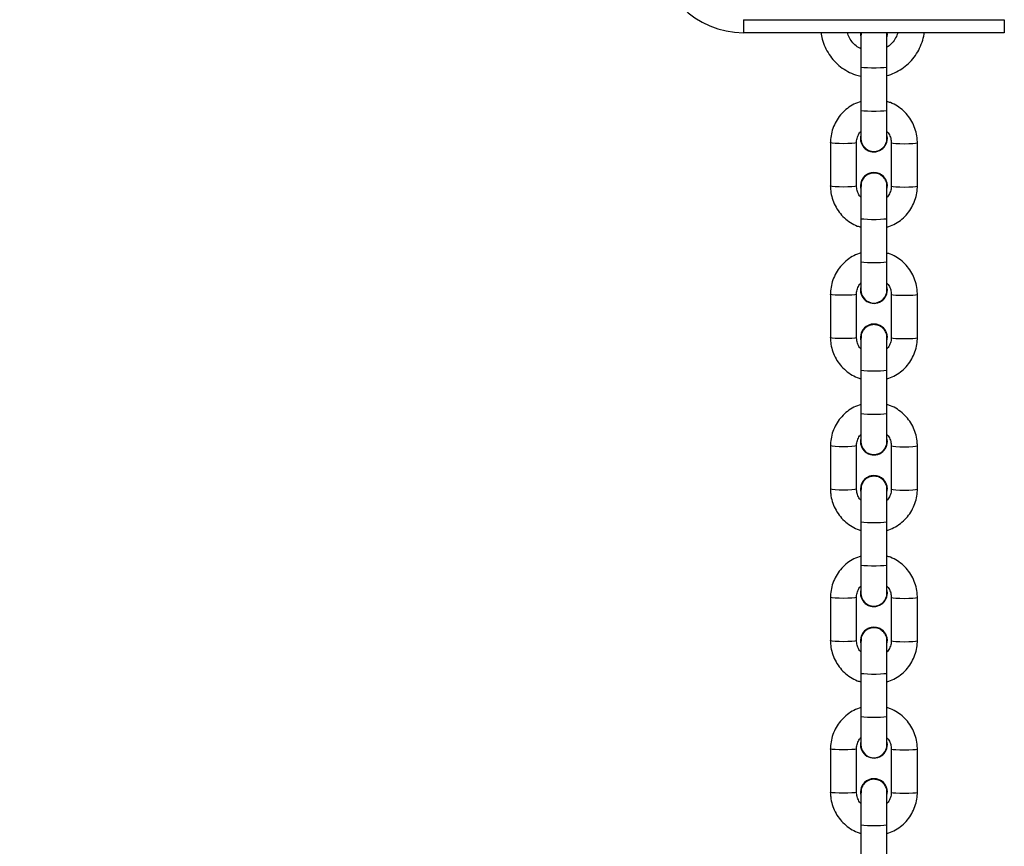
# Model space of a CAD drawing. Units: millimetres. Extents: x 806 to 2434, y 206 to 1157.
# Drawn here: x 1875 to 1897, y 455 to 474 of the extents above; entities that cross this region are included whole.
import ezdxf

# ---------------------------------------------------------------- set-up
doc = ezdxf.new("R2010")
doc.units = ezdxf.units.MM
doc.header["$LTSCALE"] = 100
doc.header["$PDSIZE"] = -1
doc.layers.add('VP-DIM', color=7, linetype='Continuous')
doc.layers.add('VP-EQ', color=7, linetype='Continuous', true_color=0x8a3492)
doc.dimstyles.get("Standard").update_dxf_attribs({"dimtxt": 14, "dimasz": 20, "dimexe": 20, "dimexo": 50, "dimgap": 20, "dimtad": 0, "dimdec": 0, "dimzin": 0, "dimdsep": 46, "dimtxsty": 'Standard', "dimcen": -0.09, "dimadec": 0, "dimazin": 0, "dimtfac": 1, "dimtdec": 4, "dimtofl": 0, "dimtmove": 0, "dimatfit": 3, "dimfxl": 70, "dimfxlon": 1, "dimtolj": 1, "dimtzin": 0, "dimarcsym": 0})

# ---------------------------------------------------------------- blocks, each defined once
blk = doc.blocks.new('*D20')
at = {"layer": 'Defpoints', "color": 0}
for p in [(2088.224, 1136.528), (1291.988, 542.522), (2088.224, 473.297)]:
    blk.add_point(p, dxfattribs=at)
at = {"layer": 'VP-DIM', "color": 0, "lineweight": -2}
for p, q in [((1291.988, 1066.528), (1291.988, 1156.528)), ((2088.224, 1066.528), (2088.224, 1156.528)), ((1311.988, 1136.528), (1651.439, 1136.528)), ((2068.224, 1136.528), (1728.772, 1136.528))]:
    blk.add_line(p, q, dxfattribs=at)
at = {"layer": 'VP-DIM', "color": 0}
for points in [[(1311.988, 1139.861), (1311.988, 1133.194), (1291.988, 1136.528)], [(2068.224, 1133.194), (2068.224, 1139.861), (2088.224, 1136.528)]]:
    blk.add_solid(points, dxfattribs=at)
at = {"layer": 'VP-DIM', "color": 0, "insert": (1690.106, 1136.528), "char_height": 14, "attachment_point": 5}
blk.add_mtext('\\A1;796', dxfattribs=at)
blk = doc.blocks.new('*D21')
at = {"layer": 'Defpoints', "color": 0}
for p in [(1734.783, 907.017), (1735.107, 205.947), (2414.189, 205.947)]:
    blk.add_point(p, dxfattribs=at)
at = {"layer": 'VP-DIM', "color": 0, "lineweight": -2}
for p, q in [((2344.189, 907.017), (2434.189, 907.017)), ((2414.189, 887.017), (2414.189, 591.648)), ((2414.189, 225.947), (2414.189, 521.315)), ((2344.189, 205.947), (2434.189, 205.947))]:
    blk.add_line(p, q, dxfattribs=at)
at = {"layer": 'VP-DIM', "color": 0}
for points in [[(2417.523, 887.017), (2410.856, 887.017), (2414.189, 907.017)], [(2410.856, 225.947), (2417.523, 225.947), (2414.189, 205.947)]]:
    blk.add_solid(points, dxfattribs=at)
at = {"layer": 'VP-DIM', "color": 0, "insert": (2414.189, 556.482), "char_height": 14, "attachment_point": 5, "rotation": 90}
blk.add_mtext('\\A1;701', dxfattribs=at)
blk = doc.blocks.new('*D27')
at = {"layer": 'Defpoints', "color": 0}
for p in [(1844.374, 757.022), (1854.131, 355.797), (2229.229, 355.797)]:
    blk.add_point(p, dxfattribs=at)
at = {"layer": 'VP-DIM', "color": 0, "lineweight": -2}
for p, q in [((2159.229, 757.022), (2249.229, 757.022)), ((2229.229, 737.022), (2229.229, 591.576)), ((2229.229, 375.797), (2229.229, 521.243)), ((2159.229, 355.797), (2249.229, 355.797))]:
    blk.add_line(p, q, dxfattribs=at)
at = {"layer": 'VP-DIM', "color": 0}
for points in [[(2232.562, 737.022), (2225.895, 737.022), (2229.229, 757.022)], [(2225.895, 375.797), (2232.562, 375.797), (2229.229, 355.797)]]:
    blk.add_solid(points, dxfattribs=at)
at = {"layer": 'VP-DIM', "color": 0, "insert": (2229.229, 556.409), "char_height": 14, "attachment_point": 5, "rotation": 90}
blk.add_mtext('\\A1;401', dxfattribs=at)
blk = doc.blocks.new('0413n')
at = {"color": 7, "linetype": 'Continuous', "lineweight": 25}
for p, q in [((-501.321, -77.343), (-495.321, -77.343)), ((-501.321, -77.343), (-501.321, -77.643)), ((-495.321, -77.343), (-495.321, -77.643)), ((-495.321, -77.643), (-501.321, -77.643)), ((-498.629, -77.643), (-498.631, -77.681)), ((-498.631, -77.681), (-498.631, -77.684)), ((-498.621, -77.684), (-498.621, -78.435)), ((-498.615, -77.643), (-498.618, -77.695)), ((-498.025, -77.693), (-498.027, -77.643)), ((-498.021, -78.435), (-498.021, -77.684)), ((-498.021, -77.762), (-498.011, -77.684)), ((-498.011, -77.684), (-498.014, -77.643)), ((-498.011, -77.681), (-498.014, -77.643)), ((-498.011, -77.684), (-498.011, -77.681)), ((-498.621, -78.435), (-498.621, -79.432)), ((-498.021, -79.432), (-498.021, -78.435)), ((-498.621, -79.432), (-498.621, -80.077)), ((-498.021, -80.077), (-498.021, -79.432)), ((-499.321, -80.174), (-499.321, -81.171)), ((-498.721, -81.171), (-498.721, -80.174)), ((-498.621, -79.995), (-498.631, -80.073)), ((-498.631, -80.073), (-498.631, -80.076)), ((-498.011, -80.073), (-498.021, -79.995)), ((-498.011, -80.076), (-498.021, -79.998)), ((-498.011, -80.076), (-498.011, -80.073)), ((-497.921, -80.174), (-497.921, -81.171)), ((-497.321, -81.171), (-497.321, -80.174)), ((-498.631, -81.17), (-498.631, -81.173)), ((-498.621, -81.173), (-498.621, -81.924)), ((-498.021, -81.924), (-498.021, -81.173)), ((-498.011, -81.173), (-498.011, -81.17)), ((-498.621, -81.924), (-498.621, -82.921)), ((-498.021, -82.921), (-498.021, -81.924)), ((-498.621, -82.921), (-498.621, -83.566)), ((-498.021, -83.566), (-498.021, -82.921)), ((-498.621, -83.485), (-498.631, -83.562)), ((-498.631, -83.562), (-498.631, -83.566)), ((-498.011, -83.562), (-498.021, -83.485)), ((-498.011, -83.566), (-498.021, -83.488)), ((-498.011, -83.566), (-498.011, -83.562)), ((-499.321, -83.664), (-499.321, -84.661)), ((-498.721, -84.661), (-498.721, -83.664)), ((-497.921, -83.664), (-497.921, -84.661)), ((-497.321, -84.661), (-497.321, -83.664)), ((-498.631, -84.659), (-498.631, -84.662)), ((-498.621, -84.663), (-498.621, -85.413)), ((-498.021, -85.413), (-498.021, -84.663)), ((-498.011, -84.662), (-498.011, -84.659)), ((-498.621, -85.413), (-498.621, -86.41)), ((-498.021, -86.41), (-498.021, -85.413)), ((-498.621, -86.41), (-498.621, -87.055)), ((-498.021, -87.055), (-498.021, -86.41)), ((-498.621, -86.974), (-498.631, -87.052)), ((-498.011, -87.052), (-498.021, -86.974)), ((-498.011, -87.055), (-498.021, -86.977)), ((-499.321, -87.153), (-499.321, -88.15)), ((-498.721, -88.15), (-498.721, -87.153)), ((-498.631, -87.052), (-498.631, -87.055)), ((-498.011, -87.055), (-498.011, -87.052)), ((-497.921, -87.153), (-497.921, -88.15)), ((-497.321, -88.15), (-497.321, -87.153)), ((-498.631, -88.148), (-498.631, -88.151)), ((-498.621, -88.152), (-498.621, -88.903)), ((-498.021, -88.903), (-498.021, -88.152)), ((-498.011, -88.151), (-498.011, -88.148)), ((-498.621, -88.903), (-498.621, -89.899)), ((-498.021, -89.899), (-498.021, -88.903)), ((-498.621, -89.899), (-498.621, -90.545)), ((-498.021, -90.545), (-498.021, -89.899)), ((-498.621, -90.463), (-498.631, -90.541)), ((-498.631, -90.541), (-498.631, -90.544)), ((-498.011, -90.541), (-498.021, -90.463)), ((-498.011, -90.544), (-498.021, -90.466)), ((-498.011, -90.544), (-498.011, -90.541)), ((-499.321, -90.642), (-499.321, -91.639)), ((-498.721, -91.639), (-498.721, -90.642)), ((-497.921, -90.642), (-497.921, -91.639)), ((-497.321, -91.639), (-497.321, -90.642)), ((-498.631, -91.637), (-498.631, -91.641)), ((-498.621, -91.641), (-498.621, -92.392)), ((-498.021, -92.392), (-498.021, -91.641)), ((-498.011, -91.641), (-498.011, -91.637)), ((-498.621, -92.392), (-498.621, -93.389)), ((-498.021, -93.389), (-498.021, -92.392)), ((-498.621, -93.389), (-498.621, -94.034)), ((-498.021, -94.034), (-498.021, -93.389)), ((-498.621, -93.952), (-498.631, -94.03)), ((-498.011, -94.03), (-498.021, -93.952)), ((-498.011, -94.033), (-498.021, -93.955)), ((-499.321, -94.131), (-499.321, -95.128)), ((-498.721, -95.128), (-498.721, -94.131)), ((-498.631, -94.03), (-498.631, -94.033)), ((-498.011, -94.033), (-498.011, -94.03)), ((-497.921, -94.131), (-497.921, -95.128)), ((-497.321, -95.128), (-497.321, -94.131)), ((-498.631, -95.127), (-498.631, -95.13)), ((-498.621, -95.13), (-498.621, -95.881)), ((-498.021, -95.881), (-498.021, -95.13)), ((-498.011, -95.13), (-498.011, -95.127)), ((-498.621, -95.881), (-498.621, -96.878)), ((-498.021, -96.878), (-498.021, -95.881))]:
    blk.add_line(p, q, dxfattribs=at)
at = {"color": 7, "linetype": 'Continuous', "lineweight": 25, "flags": 128}
blk.add_lwpolyline([(-498.628, -77.643), (-498.631, -77.684), (-498.621, -77.762)], dxfattribs=at)
at = {"color": 8, "linetype": 'Continuous', "lineweight": 25, "flags": 128}
for points in [[(-498.021, -78.435), (-498.039, -78.443), (-498.091, -78.45), (-498.171, -78.455), (-498.269, -78.458), (-498.373, -78.458), (-498.471, -78.455), (-498.551, -78.45), (-498.603, -78.443), (-498.621, -78.435), (-498.621, -78.435)], [(-498.021, -79.432), (-498.039, -79.44), (-498.091, -79.447), (-498.171, -79.452), (-498.269, -79.455), (-498.373, -79.455), (-498.471, -79.452), (-498.551, -79.447), (-498.603, -79.44), (-498.621, -79.432), (-498.621, -79.432)], [(-498.721, -80.175), (-498.726, -80.179), (-498.761, -80.186), (-498.828, -80.192), (-498.919, -80.197), (-499.021, -80.198), (-499.124, -80.197), (-499.214, -80.192), (-499.281, -80.186), (-499.317, -80.179), (-499.321, -80.174)], [(-497.921, -80.175), (-497.917, -80.179), (-497.881, -80.186), (-497.814, -80.192), (-497.724, -80.197), (-497.621, -80.198), (-497.519, -80.197), (-497.428, -80.192), (-497.361, -80.186), (-497.326, -80.179), (-497.321, -80.174)], [(-498.721, -81.171), (-498.726, -81.175), (-498.761, -81.183), (-498.828, -81.189), (-498.919, -81.194), (-499.021, -81.195), (-499.124, -81.194), (-499.214, -81.189), (-499.281, -81.183), (-499.317, -81.175), (-499.321, -81.171)], [(-497.921, -81.171), (-497.917, -81.175), (-497.881, -81.183), (-497.814, -81.189), (-497.724, -81.194), (-497.621, -81.195), (-497.519, -81.194), (-497.428, -81.189), (-497.361, -81.183), (-497.326, -81.175), (-497.321, -81.171)], [(-498.021, -81.924), (-498.039, -81.932), (-498.091, -81.939), (-498.171, -81.945), (-498.269, -81.947), (-498.373, -81.947), (-498.471, -81.945), (-498.551, -81.939), (-498.603, -81.932), (-498.621, -81.924), (-498.621, -81.924)], [(-498.021, -82.921), (-498.039, -82.929), (-498.091, -82.936), (-498.171, -82.941), (-498.269, -82.944), (-498.373, -82.944), (-498.471, -82.941), (-498.551, -82.936), (-498.603, -82.929), (-498.621, -82.921), (-498.621, -82.921)], [(-498.721, -83.664), (-498.726, -83.668), (-498.761, -83.675), (-498.828, -83.682), (-498.919, -83.686), (-499.021, -83.687), (-499.124, -83.686), (-499.214, -83.682), (-499.281, -83.675), (-499.317, -83.668), (-499.321, -83.664)], [(-497.921, -83.664), (-497.917, -83.668), (-497.881, -83.675), (-497.814, -83.682), (-497.724, -83.686), (-497.621, -83.687), (-497.519, -83.686), (-497.428, -83.682), (-497.361, -83.675), (-497.326, -83.668), (-497.321, -83.664)], [(-498.721, -84.661), (-498.726, -84.665), (-498.761, -84.672), (-498.828, -84.679), (-498.919, -84.683), (-499.021, -84.684), (-499.124, -84.683), (-499.214, -84.679), (-499.281, -84.672), (-499.317, -84.665), (-499.321, -84.661)], [(-497.921, -84.661), (-497.917, -84.665), (-497.881, -84.672), (-497.814, -84.679), (-497.724, -84.683), (-497.621, -84.684), (-497.519, -84.683), (-497.428, -84.679), (-497.361, -84.672), (-497.326, -84.665), (-497.321, -84.661)], [(-498.021, -85.413), (-498.039, -85.421), (-498.091, -85.428), (-498.171, -85.434), (-498.269, -85.437), (-498.373, -85.437), (-498.471, -85.434), (-498.551, -85.428), (-498.603, -85.421), (-498.621, -85.413), (-498.621, -85.413)], [(-498.021, -86.41), (-498.039, -86.418), (-498.091, -86.425), (-498.171, -86.431), (-498.269, -86.433), (-498.373, -86.433), (-498.471, -86.431), (-498.551, -86.425), (-498.603, -86.418), (-498.621, -86.41), (-498.621, -86.41)], [(-498.721, -87.153), (-498.726, -87.157), (-498.761, -87.165), (-498.828, -87.171), (-498.919, -87.175), (-499.021, -87.176), (-499.124, -87.175), (-499.214, -87.171), (-499.281, -87.165), (-499.317, -87.157), (-499.321, -87.153)], [(-497.921, -87.153), (-497.917, -87.157), (-497.881, -87.165), (-497.814, -87.171), (-497.724, -87.175), (-497.621, -87.176), (-497.519, -87.175), (-497.428, -87.171), (-497.361, -87.165), (-497.326, -87.157), (-497.321, -87.153)], [(-498.721, -88.15), (-498.726, -88.154), (-498.761, -88.162), (-498.828, -88.168), (-498.919, -88.172), (-499.021, -88.173), (-499.124, -88.172), (-499.214, -88.168), (-499.281, -88.162), (-499.317, -88.154), (-499.321, -88.15)], [(-497.921, -88.15), (-497.917, -88.154), (-497.881, -88.162), (-497.814, -88.168), (-497.724, -88.172), (-497.621, -88.173), (-497.519, -88.172), (-497.428, -88.168), (-497.361, -88.162), (-497.326, -88.154), (-497.321, -88.15)], [(-498.021, -88.903), (-498.039, -88.911), (-498.091, -88.918), (-498.171, -88.923), (-498.269, -88.926), (-498.373, -88.926), (-498.471, -88.923), (-498.551, -88.918), (-498.603, -88.911), (-498.621, -88.903), (-498.621, -88.903)], [(-498.021, -89.899), (-498.039, -89.908), (-498.091, -89.915), (-498.171, -89.92), (-498.269, -89.923), (-498.373, -89.923), (-498.471, -89.92), (-498.551, -89.915), (-498.603, -89.908), (-498.621, -89.899), (-498.621, -89.899)], [(-498.721, -90.642), (-498.726, -90.646), (-498.761, -90.654), (-498.828, -90.66), (-498.919, -90.664), (-499.021, -90.666), (-499.124, -90.664), (-499.214, -90.66), (-499.281, -90.654), (-499.317, -90.646), (-499.321, -90.642)], [(-497.921, -90.642), (-497.917, -90.646), (-497.881, -90.654), (-497.814, -90.66), (-497.724, -90.664), (-497.621, -90.666), (-497.519, -90.664), (-497.428, -90.66), (-497.361, -90.654), (-497.326, -90.646), (-497.321, -90.642)], [(-498.721, -91.639), (-498.726, -91.643), (-498.761, -91.651), (-498.828, -91.657), (-498.919, -91.661), (-499.021, -91.663), (-499.124, -91.661), (-499.214, -91.657), (-499.281, -91.651), (-499.317, -91.643), (-499.321, -91.639)], [(-497.921, -91.639), (-497.917, -91.643), (-497.881, -91.651), (-497.814, -91.657), (-497.724, -91.661), (-497.621, -91.663), (-497.519, -91.661), (-497.428, -91.657), (-497.361, -91.651), (-497.326, -91.643), (-497.321, -91.639)], [(-498.021, -92.392), (-498.039, -92.4), (-498.091, -92.407), (-498.171, -92.412), (-498.269, -92.415), (-498.373, -92.415), (-498.471, -92.412), (-498.551, -92.407), (-498.603, -92.4), (-498.621, -92.392), (-498.621, -92.392)], [(-498.021, -93.389), (-498.039, -93.397), (-498.091, -93.404), (-498.171, -93.409), (-498.269, -93.412), (-498.373, -93.412), (-498.471, -93.409), (-498.551, -93.404), (-498.603, -93.397), (-498.621, -93.389), (-498.621, -93.389)], [(-498.721, -94.131), (-498.726, -94.135), (-498.761, -94.143), (-498.828, -94.149), (-498.919, -94.153), (-499.021, -94.155), (-499.124, -94.153), (-499.214, -94.149), (-499.281, -94.143), (-499.317, -94.135), (-499.321, -94.131)], [(-497.921, -94.131), (-497.917, -94.135), (-497.881, -94.143), (-497.814, -94.149), (-497.724, -94.153), (-497.621, -94.155), (-497.519, -94.153), (-497.428, -94.149), (-497.361, -94.143), (-497.326, -94.135), (-497.321, -94.131)], [(-498.721, -95.128), (-498.726, -95.132), (-498.761, -95.14), (-498.828, -95.146), (-498.919, -95.15), (-499.021, -95.152), (-499.124, -95.15), (-499.214, -95.146), (-499.281, -95.14), (-499.317, -95.132), (-499.321, -95.128)], [(-497.921, -95.128), (-497.917, -95.132), (-497.881, -95.14), (-497.814, -95.146), (-497.724, -95.15), (-497.621, -95.152), (-497.519, -95.15), (-497.428, -95.146), (-497.361, -95.14), (-497.326, -95.132), (-497.321, -95.128)], [(-498.021, -95.881), (-498.039, -95.889), (-498.091, -95.896), (-498.171, -95.901), (-498.269, -95.904), (-498.373, -95.904), (-498.471, -95.901), (-498.551, -95.896), (-498.603, -95.889), (-498.621, -95.881), (-498.621, -95.881)]]:
    blk.add_lwpolyline(points, dxfattribs=at)
at = {"color": 7, "linetype": 'Continuous', "lineweight": 25}
for centre, radius, start, end in [((-501.321, -75.643), 2, 180, 270), ((-498.321, -80.076), 0.31, 165.5517, 359.8996), ((-498.321, -80.077), 0.3, 180, 0), ((-498.321, -81.17), 0.31, 0.1168, 179.8832), ((-498.321, -81.173), 0.31, 345.518, 194.482), ((-498.321, -83.565), 0.31, 165.5517, 359.8996), ((-498.321, -83.566), 0.3, 180, 0), ((-498.321, -84.66), 0.31, 0.1168, 179.8832), ((-498.321, -84.663), 0.31, 345.52, 194.48), ((-498.321, -87.054), 0.31, 165.5517, 359.8996), ((-498.321, -87.055), 0.3, 180, 0), ((-498.321, -88.149), 0.31, 0.1168, 179.8832), ((-498.321, -88.152), 0.31, 345.52, 194.48), ((-498.321, -90.543), 0.31, 165.5489, 359.9024), ((-498.321, -90.545), 0.3, 180, 0), ((-498.321, -91.638), 0.31, 0.1139, 179.8861), ((-498.321, -91.641), 0.31, 345.524, 194.476), ((-498.321, -94.033), 0.31, 165.5489, 359.9024), ((-498.321, -94.034), 0.3, 180, 0), ((-498.321, -95.127), 0.31, 0.1139, 179.8861), ((-498.321, -95.13), 0.31, 345.524, 194.476)]:
    blk.add_arc(centre, radius, start, end, dxfattribs=at)
for points, knots in [([(-499.537, -77.643), (-499.53, -77.692), (-499.513, -77.805), (-499.45, -77.974), (-499.356, -78.145), (-499.235, -78.299), (-499.091, -78.431), (-498.927, -78.537), (-498.769, -78.61), (-498.663, -78.634), (-498.621, -78.644)], [0, 0, 0, 0, 0.103325, 0.2378, 0.37229, 0.50678, 0.641274, 0.775799, 0.910355, 1, 1, 1, 1]), ([(-498.621, -78.01), (-498.639, -78.002), (-498.699, -77.975), (-498.785, -77.901), (-498.868, -77.792), (-498.915, -77.703), (-498.925, -77.65), (-498.927, -77.643)], [0, 0, 0, 0, 0.119309, 0.397071, 0.675018, 0.953228, 1, 1, 1, 1]), ([(-497.776, -77.643), (-497.778, -77.651), (-497.788, -77.704), (-497.837, -77.794), (-497.916, -77.902), (-497.987, -77.954), (-498.021, -77.978)], [0, 0, 0, 0, 0.061097, 0.384286, 0.707299, 1, 1, 1, 1]), ([(-498.021, -78.631), (-497.962, -78.612), (-497.841, -78.572), (-497.674, -78.475), (-497.521, -78.353), (-497.391, -78.208), (-497.285, -78.043), (-497.211, -77.864), (-497.17, -77.728), (-497.165, -77.653), (-497.164, -77.643)], [0, 0, 0, 0, 0.134591, 0.275119, 0.415641, 0.556131, 0.696611, 0.837058, 0.977496, 1, 1, 1, 1]), ([(-498.621, -79.223), (-498.675, -79.243), (-498.785, -79.283), (-498.934, -79.38), (-499.066, -79.5), (-499.173, -79.642), (-499.254, -79.801), (-499.305, -79.969), (-499.32, -80.096), (-499.321, -80.163), (-499.321, -80.174)], [0, 0, 0, 0, 0.136487, 0.277168, 0.417827, 0.558477, 0.699078, 0.839655, 0.972884, 1, 1, 1, 1]), ([(-497.321, -80.174), (-497.322, -80.137), (-497.326, -80.041), (-497.358, -79.889), (-497.423, -79.723), (-497.518, -79.572), (-497.637, -79.439), (-497.779, -79.331), (-497.909, -79.259), (-497.994, -79.235), (-498.021, -79.227)], [0, 0, 0, 0, 0.087949, 0.228488, 0.36913, 0.509778, 0.650442, 0.79112, 0.931813, 1, 1, 1, 1]), ([(-498.721, -80.174), (-498.721, -80.16), (-498.719, -80.108), (-498.694, -80.022), (-498.657, -79.947), (-498.625, -79.918), (-498.621, -79.914)], [0, 0, 0, 0, 0.155037, 0.54714, 0.940205, 1, 1, 1, 1]), ([(-498.021, -79.917), (-498.011, -79.927), (-497.975, -79.964), (-497.939, -80.045), (-497.922, -80.124), (-497.921, -80.167), (-497.921, -80.174)], [0, 0, 0, 0, 0.149008, 0.543727, 0.919243, 1, 1, 1, 1]), ([(-498.025, -81.182), (-498.024, -81.158), (-498.023, -81.101), (-498.061, -81.015), (-498.127, -80.937), (-498.217, -80.887), (-498.318, -80.868), (-498.419, -80.884), (-498.51, -80.933), (-498.578, -81.008), (-498.618, -81.096), (-498.618, -81.157), (-498.618, -81.184)], [0, 0, 0, 0, 0.074258, 0.17949, 0.284689, 0.389856, 0.495007, 0.600155, 0.70529, 0.810427, 0.915587, 1, 1, 1, 1]), ([(-499.321, -81.171), (-499.32, -81.208), (-499.317, -81.304), (-499.285, -81.457), (-499.219, -81.623), (-499.125, -81.774), (-499.005, -81.907), (-498.863, -82.015), (-498.734, -82.087), (-498.649, -82.111), (-498.621, -82.119)], [0, 0, 0, 0, 0.087968, 0.228493, 0.369127, 0.509775, 0.65044, 0.791118, 0.931836, 1, 1, 1, 1]), ([(-498.621, -81.429), (-498.631, -81.419), (-498.668, -81.382), (-498.703, -81.301), (-498.72, -81.222), (-498.721, -81.179), (-498.721, -81.171)], [0, 0, 0, 0, 0.149008, 0.543629, 0.919155, 1, 1, 1, 1]), ([(-497.921, -81.171), (-497.922, -81.186), (-497.923, -81.238), (-497.948, -81.324), (-497.985, -81.399), (-498.017, -81.428), (-498.021, -81.431)], [0, 0, 0, 0, 0.155027, 0.547138, 0.940145, 1, 1, 1, 1]), ([(-498.021, -82.123), (-497.967, -82.103), (-497.857, -82.063), (-497.708, -81.966), (-497.577, -81.846), (-497.469, -81.703), (-497.388, -81.544), (-497.338, -81.377), (-497.322, -81.25), (-497.321, -81.183), (-497.321, -81.171)], [0, 0, 0, 0, 0.136486, 0.277154, 0.417811, 0.558445, 0.699061, 0.839636, 0.972847, 1, 1, 1, 1]), ([(-498.621, -82.712), (-498.675, -82.732), (-498.785, -82.772), (-498.934, -82.869), (-499.066, -82.989), (-499.173, -83.132), (-499.254, -83.291), (-499.305, -83.458), (-499.32, -83.585), (-499.321, -83.652), (-499.321, -83.664)], [0, 0, 0, 0, 0.136481, 0.277163, 0.417823, 0.558475, 0.699076, 0.839673, 0.972883, 1, 1, 1, 1]), ([(-497.321, -83.664), (-497.322, -83.627), (-497.326, -83.531), (-497.358, -83.378), (-497.423, -83.212), (-497.518, -83.061), (-497.637, -82.928), (-497.779, -82.82), (-497.909, -82.748), (-497.994, -82.724), (-498.021, -82.716)], [0, 0, 0, 0, 0.08795, 0.228489, 0.369132, 0.509781, 0.650431, 0.79111, 0.931812, 1, 1, 1, 1]), ([(-498.721, -83.664), (-498.721, -83.649), (-498.719, -83.597), (-498.694, -83.511), (-498.657, -83.436), (-498.625, -83.407), (-498.621, -83.404)], [0, 0, 0, 0, 0.1550341, 0.5471405, 0.9402033, 1, 1, 1, 1]), ([(-498.021, -83.406), (-498.011, -83.416), (-497.975, -83.453), (-497.939, -83.534), (-497.922, -83.613), (-497.921, -83.656), (-497.921, -83.664)], [0, 0, 0, 0, 0.149007, 0.543726, 0.919245, 1, 1, 1, 1]), ([(-498.025, -84.671), (-498.024, -84.647), (-498.023, -84.59), (-498.061, -84.504), (-498.127, -84.427), (-498.217, -84.376), (-498.318, -84.358), (-498.419, -84.374), (-498.51, -84.422), (-498.578, -84.498), (-498.618, -84.586), (-498.618, -84.647), (-498.618, -84.674)], [0, 0, 0, 0, 0.074257, 0.179485, 0.284682, 0.389847, 0.494995, 0.600141, 0.705273, 0.810407, 0.915565, 1, 1, 1, 1]), ([(-499.321, -84.661), (-499.32, -84.698), (-499.317, -84.794), (-499.285, -84.947), (-499.219, -85.112), (-499.125, -85.263), (-499.005, -85.396), (-498.863, -85.504), (-498.734, -85.576), (-498.649, -85.6), (-498.621, -85.608)], [0, 0, 0, 0, 0.087968, 0.228493, 0.369127, 0.509776, 0.65044, 0.791118, 0.931836, 1, 1, 1, 1]), ([(-498.621, -84.918), (-498.631, -84.908), (-498.668, -84.872), (-498.703, -84.79), (-498.72, -84.711), (-498.721, -84.668), (-498.721, -84.661)], [0, 0, 0, 0, 0.14901, 0.54363, 0.919155, 1, 1, 1, 1]), ([(-497.921, -84.661), (-497.922, -84.675), (-497.923, -84.727), (-497.948, -84.813), (-497.985, -84.888), (-498.017, -84.917), (-498.021, -84.921)], [0, 0, 0, 0, 0.155018, 0.547107, 0.940094, 1, 1, 1, 1]), ([(-498.021, -85.612), (-497.967, -85.592), (-497.857, -85.552), (-497.708, -85.455), (-497.577, -85.335), (-497.469, -85.193), (-497.388, -85.034), (-497.338, -84.866), (-497.322, -84.739), (-497.321, -84.672), (-497.321, -84.661)], [0, 0, 0, 0, 0.136478, 0.277156, 0.417813, 0.558446, 0.699062, 0.839637, 0.972847, 1, 1, 1, 1]), ([(-498.621, -86.201), (-498.675, -86.221), (-498.785, -86.262), (-498.934, -86.358), (-499.066, -86.479), (-499.173, -86.621), (-499.254, -86.78), (-499.305, -86.948), (-499.32, -87.074), (-499.321, -87.141), (-499.321, -87.153)], [0, 0, 0, 0, 0.136482, 0.277174, 0.417835, 0.558472, 0.699075, 0.839672, 0.972883, 1, 1, 1, 1]), ([(-497.321, -87.153), (-497.322, -87.116), (-497.326, -87.02), (-497.358, -86.867), (-497.423, -86.701), (-497.518, -86.55), (-497.637, -86.417), (-497.779, -86.309), (-497.909, -86.237), (-497.994, -86.213), (-498.021, -86.205)], [0, 0, 0, 0, 0.0879499, 0.2284895, 0.3691316, 0.5097807, 0.6504312, 0.7911102, 0.9318125, 1, 1, 1, 1]), ([(-498.721, -87.153), (-498.721, -87.138), (-498.719, -87.086), (-498.694, -87), (-498.657, -86.926), (-498.625, -86.897), (-498.621, -86.893)], [0, 0, 0, 0, 0.154955, 0.547139, 0.940205, 1, 1, 1, 1]), ([(-498.021, -86.895), (-498.011, -86.905), (-497.975, -86.942), (-497.939, -87.023), (-497.922, -87.102), (-497.921, -87.145), (-497.921, -87.153)], [0, 0, 0, 0, 0.1489544, 0.5436998, 0.9192378, 1, 1, 1, 1]), ([(-498.025, -88.16), (-498.024, -88.137), (-498.023, -88.079), (-498.061, -87.993), (-498.127, -87.916), (-498.217, -87.865), (-498.318, -87.847), (-498.419, -87.863), (-498.51, -87.911), (-498.578, -87.987), (-498.618, -88.075), (-498.618, -88.136), (-498.618, -88.163)], [0, 0, 0, 0, 0.074257, 0.179485, 0.284682, 0.389847, 0.494995, 0.600141, 0.705273, 0.810407, 0.915565, 1, 1, 1, 1]), ([(-499.321, -88.15), (-499.32, -88.187), (-499.317, -88.283), (-499.285, -88.436), (-499.219, -88.601), (-499.125, -88.753), (-499.005, -88.885), (-498.863, -88.993), (-498.734, -89.066), (-498.649, -89.09), (-498.621, -89.098)], [0, 0, 0, 0, 0.087968, 0.228493, 0.369127, 0.509776, 0.650439, 0.791118, 0.931836, 1, 1, 1, 1]), ([(-498.621, -88.407), (-498.631, -88.397), (-498.668, -88.361), (-498.703, -88.279), (-498.72, -88.2), (-498.721, -88.157), (-498.721, -88.15)], [0, 0, 0, 0, 0.148948, 0.543635, 0.919156, 1, 1, 1, 1]), ([(-497.921, -88.15), (-497.922, -88.165), (-497.923, -88.216), (-497.948, -88.303), (-497.985, -88.377), (-498.017, -88.406), (-498.021, -88.41)], [0, 0, 0, 0, 0.155015, 0.547107, 0.940092, 1, 1, 1, 1]), ([(-498.021, -89.101), (-497.967, -89.081), (-497.857, -89.041), (-497.708, -88.945), (-497.577, -88.824), (-497.469, -88.682), (-497.388, -88.523), (-497.338, -88.355), (-497.322, -88.229), (-497.321, -88.161), (-497.321, -88.15)], [0, 0, 0, 0, 0.136478, 0.277156, 0.417812, 0.558446, 0.699044, 0.839637, 0.972847, 1, 1, 1, 1]), ([(-498.621, -89.691), (-498.675, -89.711), (-498.785, -89.751), (-498.934, -89.847), (-499.066, -89.968), (-499.173, -90.11), (-499.254, -90.269), (-499.305, -90.437), (-499.32, -90.563), (-499.321, -90.631), (-499.321, -90.642)], [0, 0, 0, 0, 0.136487, 0.277167, 0.417825, 0.558445, 0.699078, 0.839637, 0.972865, 1, 1, 1, 1]), ([(-497.321, -90.642), (-497.322, -90.605), (-497.326, -90.509), (-497.358, -90.356), (-497.423, -90.191), (-497.518, -90.039), (-497.637, -89.906), (-497.779, -89.799), (-497.909, -89.726), (-497.994, -89.702), (-498.021, -89.694)], [0, 0, 0, 0, 0.087986, 0.228486, 0.369126, 0.509789, 0.650437, 0.791114, 0.931814, 1, 1, 1, 1]), ([(-498.721, -90.642), (-498.721, -90.627), (-498.719, -90.575), (-498.694, -90.489), (-498.657, -90.415), (-498.625, -90.386), (-498.621, -90.382)], [0, 0, 0, 0, 0.155026, 0.547102, 0.940208, 1, 1, 1, 1]), ([(-498.021, -90.385), (-498.011, -90.395), (-497.975, -90.431), (-497.939, -90.513), (-497.922, -90.592), (-497.921, -90.634), (-497.921, -90.642)], [0, 0, 0, 0, 0.149005, 0.543647, 0.919078, 1, 1, 1, 1]), ([(-498.025, -91.65), (-498.024, -91.626), (-498.023, -91.568), (-498.061, -91.482), (-498.127, -91.405), (-498.217, -91.354), (-498.318, -91.336), (-498.419, -91.352), (-498.51, -91.4), (-498.578, -91.476), (-498.618, -91.564), (-498.618, -91.625), (-498.618, -91.652)], [0, 0, 0, 0, 0.07426, 0.179494, 0.284676, 0.389846, 0.495003, 0.600158, 0.705284, 0.810423, 0.915586, 1, 1, 1, 1]), ([(-499.321, -91.639), (-499.32, -91.676), (-499.317, -91.772), (-499.285, -91.925), (-499.219, -92.091), (-499.125, -92.242), (-499.005, -92.375), (-498.863, -92.483), (-498.734, -92.555), (-498.649, -92.579), (-498.621, -92.587)], [0, 0, 0, 0, 0.087951, 0.228497, 0.369134, 0.509769, 0.650422, 0.791126, 0.931829, 1, 1, 1, 1]), ([(-498.621, -91.897), (-498.631, -91.887), (-498.668, -91.85), (-498.703, -91.768), (-498.72, -91.69), (-498.721, -91.647), (-498.721, -91.639)], [0, 0, 0, 0, 0.14901, 0.543631, 0.919238, 1, 1, 1, 1]), ([(-497.921, -91.639), (-497.922, -91.654), (-497.923, -91.706), (-497.948, -91.792), (-497.985, -91.866), (-498.017, -91.895), (-498.021, -91.899)], [0, 0, 0, 0, 0.155038, 0.547176, 0.940143, 1, 1, 1, 1]), ([(-498.021, -92.59), (-497.967, -92.571), (-497.857, -92.53), (-497.708, -92.434), (-497.577, -92.313), (-497.469, -92.171), (-497.388, -92.012), (-497.338, -91.844), (-497.322, -91.718), (-497.321, -91.65), (-497.321, -91.639)], [0, 0, 0, 0, 0.136488, 0.27716, 0.41782, 0.558471, 0.699073, 0.839633, 0.972865, 1, 1, 1, 1]), ([(-498.621, -93.18), (-498.675, -93.2), (-498.785, -93.24), (-498.934, -93.337), (-499.066, -93.457), (-499.173, -93.599), (-499.254, -93.758), (-499.305, -93.926), (-499.32, -94.052), (-499.321, -94.12), (-499.321, -94.131)], [0, 0, 0, 0, 0.136485, 0.277174, 0.417831, 0.558449, 0.699082, 0.839639, 0.972866, 1, 1, 1, 1]), ([(-497.321, -94.131), (-497.322, -94.094), (-497.326, -93.998), (-497.358, -93.845), (-497.423, -93.68), (-497.518, -93.528), (-497.637, -93.396), (-497.779, -93.288), (-497.909, -93.216), (-497.994, -93.191), (-498.021, -93.184)], [0, 0, 0, 0, 0.087986, 0.228486, 0.369126, 0.509789, 0.650437, 0.791114, 0.931814, 1, 1, 1, 1]), ([(-498.721, -94.131), (-498.721, -94.117), (-498.719, -94.065), (-498.694, -93.979), (-498.657, -93.904), (-498.625, -93.875), (-498.621, -93.871)], [0, 0, 0, 0, 0.1550231, 0.5471017, 0.9402075, 1, 1, 1, 1]), ([(-498.021, -93.874), (-498.011, -93.884), (-497.975, -93.92), (-497.939, -94.002), (-497.922, -94.081), (-497.921, -94.124), (-497.921, -94.131)], [0, 0, 0, 0, 0.1490056, 0.5436511, 0.919246, 1, 1, 1, 1]), ([(-498.025, -95.139), (-498.024, -95.115), (-498.023, -95.057), (-498.061, -94.972), (-498.127, -94.894), (-498.217, -94.844), (-498.318, -94.825), (-498.419, -94.841), (-498.51, -94.89), (-498.578, -94.965), (-498.618, -95.053), (-498.618, -95.114), (-498.618, -95.141)], [0, 0, 0, 0, 0.07426, 0.179494, 0.284677, 0.389846, 0.495004, 0.600158, 0.705284, 0.810423, 0.915586, 1, 1, 1, 1]), ([(-499.321, -95.128), (-499.32, -95.165), (-499.317, -95.261), (-499.285, -95.414), (-499.219, -95.58), (-499.125, -95.731), (-499.005, -95.864), (-498.863, -95.972), (-498.734, -96.044), (-498.649, -96.068), (-498.621, -96.076)], [0, 0, 0, 0, 0.087951, 0.228495, 0.369132, 0.509766, 0.650446, 0.791127, 0.93183, 1, 1, 1, 1]), ([(-498.621, -95.386), (-498.631, -95.376), (-498.668, -95.339), (-498.703, -95.258), (-498.72, -95.179), (-498.721, -95.136), (-498.721, -95.128)], [0, 0, 0, 0, 0.149011, 0.54363, 0.919241, 1, 1, 1, 1]), ([(-497.921, -95.128), (-497.922, -95.143), (-497.923, -95.195), (-497.948, -95.281), (-497.985, -95.355), (-498.017, -95.384), (-498.021, -95.388)], [0, 0, 0, 0, 0.155036, 0.547175, 0.940143, 1, 1, 1, 1]), ([(-498.021, -96.08), (-497.967, -96.06), (-497.857, -96.02), (-497.708, -95.923), (-497.577, -95.803), (-497.469, -95.66), (-497.388, -95.501), (-497.338, -95.333), (-497.322, -95.207), (-497.321, -95.14), (-497.321, -95.128)], [0, 0, 0, 0, 0.136488, 0.277159, 0.417818, 0.558439, 0.699074, 0.839634, 0.972865, 1, 1, 1, 1])]:
    blk.add_open_spline(points, degree=3, knots=knots, dxfattribs=at)
blk = doc.blocks.new('0413 2d')
at = {"layer": 'VP-EQ', "color": 0}
blk.add_blockref('0413n', (2392.495, 551.254), dxfattribs=at)

msp = doc.modelspace()

# ---------------------------------------------------------------- block references
at = {"layer": 'VP-EQ', "color": 0}
msp.add_blockref('0413 2d', (0, 0), dxfattribs=at)

# ---------------------------------------------------------------- dimensions: what is measured, and where the dimension line sits
at = {"layer": 'VP-DIM', "color": 0}
dim = msp.add_linear_dim(base=(2088.224, 1136.528), p1=(1291.988, 542.522), p2=(2088.224, 473.297), dimstyle='Standard', dxfattribs=at)
dim.commit()
dim.dimension.update_dxf_attribs({"geometry": '*D20', "text_midpoint": (1690.106, 1136.528)})
for base, p1, p2, picture, middle in [((2414.189, 205.947), (1734.783, 907.017), (1735.107, 205.947), '*D21', (2414.189, 556.482)), ((2229.229, 355.797), (1844.374, 757.022), (1854.131, 355.797), '*D27', (2229.229, 556.409))]:
    dim = msp.add_linear_dim(base=base, p1=p1, p2=p2, angle=90, dimstyle='Standard', dxfattribs=at)
    dim.commit()
    dim.dimension.update_dxf_attribs({"geometry": picture, "text_midpoint": middle})

doc.saveas('drawing.dxf')
